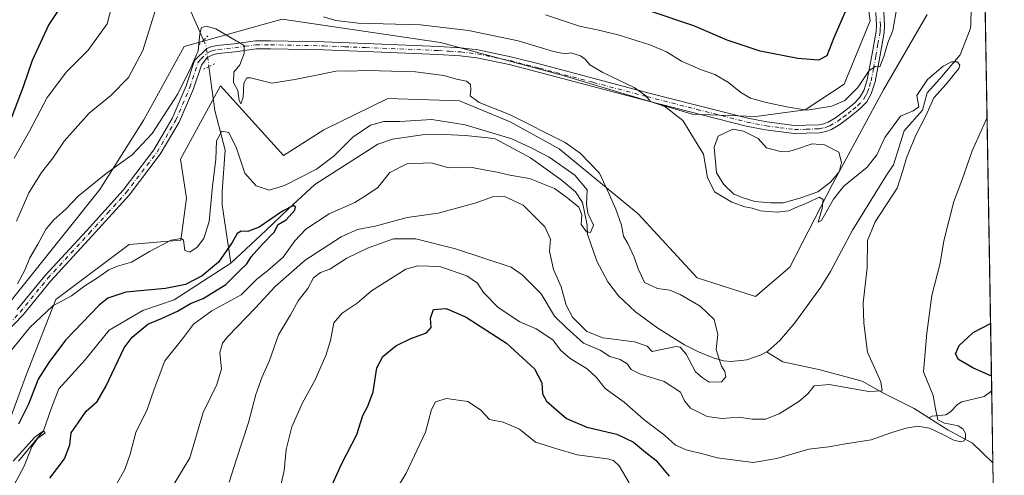
# Model space of a CAD drawing. Units: metres. Extents: x 614385 to 617839, y 4722437 to 4724807.
# Drawn here: x 617523 to 617839, y 4722705 to 4722851 of the extents above; entities that cross this region are included whole.
import ezdxf

# ---------------------------------------------------------------- set-up
doc = ezdxf.new("R2010")
doc.units = ezdxf.units.M
doc.header["$MEASUREMENT"] = 0
doc.linetypes.add('DGN Style 4', pattern=[2.6384748266838614, 1.318413404963828, -0.6592067024819142, 0.001648016756204785, -0.6592067024819142])
doc.linetypes.add('DGN Style 5', pattern=[1.1536117293433497, 0.4944050268614355, -0.6592067024819142])
for name, color, linetype, lineweight in [('Arbolado forestal CxS', 92, 'Continuous', 0), ('Comarca CxS', 21, 'Continuous', 0), ('Comunidad Autónoma CxS', 142, 'Continuous', 0), ('Corriente natural lineal', 142, 'Continuous', 13), ('Corriente natural lineal oculto', 9, 'DGN Style 4', 13), ('Curva de nivel maestra', 30, 'Continuous', 30), ('Curva de nivel normal', 30, 'Continuous', 0), ('Laguna Cxs', 142, 'Continuous', 13), ('Municipio CxS', 4, 'Continuous', 0), ('Pastizal CxS', 92, 'Continuous', 0), ('Pista no pavimentada Cxs', 111, 'Continuous', 0), ('Pista no pavimentada eje', 91, 'DGN Style 4', 0), ('Provincia CxS', 1, 'Continuous', 0), ('Puente lineal', 2, 'DGN Style 5', 0)]:
    doc.layers.add(name, color=color, linetype=linetype, lineweight=lineweight)

msp = doc.modelspace()

# ---------------------------------------------------------------- linework, layer by layer
at = {"layer": 'Arbolado forestal CxS', "color": 92, "linetype": 'Continuous', "lineweight": 0, "extrusion": (1.409778957201079e-05, -0.0008294076256442739, 0.9999996559420623), "elevation": -3184.348437842295, "flags": 128}
msp.add_lwpolyline([(617831.0184288735, 4722967.183082132), (617835.0401316409, 4722730.576500749)], dxfattribs=at)
at = {"layer": 'Arbolado forestal CxS', "color": 92, "linetype": 'Continuous', "lineweight": 0, "extrusion": (0.001404318958202548, -0.08262872063194286, 0.9965794109929184), "elevation": -388644.0972049484, "flags": 128}
msp.add_lwpolyline([(697999.579545085, 4695494.300685197), (697999.5795450849, 4695471.194623922)], dxfattribs=at)
at = {"layer": 'Arbolado forestal CxS', "color": 92, "linetype": 'Continuous', "lineweight": 0, "extrusion": (-0.004992162299666419, 0.2937028595370854, 0.9558837317452961), "elevation": 1384678.922186279, "flags": 128}
msp.add_lwpolyline([(-698008.020455194, -4503459.389482006), (-698008.020455194, -4503381.304483492)], dxfattribs=at)
at = {"layer": 'Arbolado forestal CxS', "color": 92, "linetype": 'Continuous', "lineweight": 0}
for points in [[(617817.5937999999, 4723758.626300001, 870.5678000000044), (617829.7775999998, 4723041.811799999, 739.600099999996), (617828.4596999995, 4723042.361500001, 739.9262000000017), (617807.4068999998, 4723031.082699999, 742.1880999999995), (617794.9455000004, 4723013.913899999, 742.0109999999986), (617798.2763, 4722996.1501, 734.982600000003), (617798.2763, 4722986.7281, 731.9379000000046), (617780.6168999998, 4722957.285499999, 730.7004000000015), (617782.9716999996, 4722932.5537, 727.5641000000034), (617788.8570999998, 4722901.9331, 725.6288000000059), (617796.1083000004, 4722850.449300001, 722.3365000000049), (617787.6791000003, 4722830.092499999, 722.413400000005), (617775.2220999999, 4722821.785700001, 720.3891000000004), (617759.4140999997, 4722819.673699999, 718.496499999994), (617738.9921000004, 4722820.490900001, 715.9541000000027), (617697.5774999997, 4722832.8851, 713.1252999999998), (617658.1688999999, 4722843.482100001, 713.567599999995), (617653.0904999999, 4722844.228900001, 713.5767999999953), (617607.4641000004, 4722850.938300001, 713.6809999999969), (617575.9691000005, 4722842.206700001, 712.1894999999931), (617563.0198999997, 4722818.651900001, 711.7195000000065), (617548.8926999997, 4722796.2751, 709.9300999999978), (617509.8031000001, 4722747.340700001, 708.8932999999961)], [(617829.7775999998, 4723041.811799999, 739.600099999996), (617828.4596999995, 4723042.361500001, 739.9262000000017), (617807.4068999998, 4723031.082699999, 742.1880999999995), (617794.9455000004, 4723013.913899999, 742.0109999999986), (617798.2763, 4722996.1501, 734.982600000003), (617798.2763, 4722986.7281, 731.9379000000046), (617780.6168999998, 4722957.285499999, 730.7004000000015), (617782.9716999996, 4722932.5537, 727.5641000000034), (617788.8570999998, 4722901.9331, 725.6288000000059), (617796.1083000004, 4722850.449300001, 722.3365000000049), (617787.6791000003, 4722830.092499999, 722.413400000005), (617775.2220999999, 4722821.785700001, 720.3891000000004), (617759.4140999997, 4722819.673699999, 718.496499999994), (617738.9921000004, 4722820.490900001, 715.9541000000027), (617697.5774999997, 4722832.8851, 713.1252999999998), (617658.1688999999, 4722843.482100001, 713.567599999995), (617653.0904999999, 4722844.228900001, 713.5767999999953), (617607.4641000004, 4722850.938300001, 713.6809999999969), (617575.9691000005, 4722842.206700001, 712.1894999999931), (617563.0198999997, 4722818.651900001, 711.7195000000065), (617548.8926999997, 4722796.2751, 709.9300999999978), (617509.8031000001, 4722747.340700001, 708.8932999999961)], [(617830.8405999999, 4722979.271700001, 727.7825000000012), (617839.0899999999, 4722493.930000001, 792.3132999999943)], [(617520.6057000002, 4722723.7937, 700.6141999999965), (617525.0469000004, 4722736.091700001, 701.6869000000006), (617534.7660999997, 4722760.944300001, 705.9401999999974), (617558.3103, 4722778.610300001, 705.8638999999966), (617574.9332999998, 4722780.0121, 705.2258000000003), (617576.7663000004, 4722793.439900001, 706.4763999999996), (617574.8246999999, 4722806.0329, 708.3271999999997), (617587.5839000001, 4722829.5657, 708.9397000000026), (617607.8794999998, 4722807.158700001, 708.5970999999992), (617620.8104999998, 4722815.465700001, 708.9057999999933), (617641.2956999998, 4722825.443299999, 709.4734000000027), (617664.2575000003, 4722824.7623, 709.4907999999997), (617680.5362999998, 4722818.0123, 709.2746999999946), (617696.2823000001, 4722809.3281, 708.7801999999938), (617721.5899, 4722788.4583, 711.3429999999935), (617740.5135000005, 4722767.882300001, 712.4140999999945), (617759.2991000004, 4722761.9003, 713.0102999999945), (617770.2593, 4722771.371099999, 713.7255000000005), (617784.1206999999, 4722798.1369, 716.0440999999992), (617800.3541000001, 4722828.202500001, 718.903999999995), (617814.3504999997, 4722852.4363, 718.4266000000061)], [(617814.3504999997, 4722852.4363, 718.4266000000061), (617800.3541000001, 4722828.202500001, 718.903999999995), (617784.1206999999, 4722798.1369, 716.0440999999992), (617770.2593, 4722771.371099999, 713.7255000000005), (617759.2991000004, 4722761.9003, 713.0102999999945), (617740.5135000005, 4722767.882300001, 712.4140999999945), (617721.5899, 4722788.4583, 711.3429999999935), (617696.2823000001, 4722809.3281, 708.7801999999938), (617680.5362999998, 4722818.0123, 709.2746999999946), (617664.2575000003, 4722824.7623, 709.4907999999997), (617641.2956999998, 4722825.443299999, 709.4734000000027), (617620.8104999998, 4722815.465700001, 708.9057999999933), (617607.8794999998, 4722807.158700001, 708.5970999999992), (617587.5839000001, 4722829.5657, 708.9397000000026), (617574.8246999999, 4722806.0329, 708.3271999999997), (617576.7663000004, 4722793.439900001, 706.4763999999996), (617574.9332999998, 4722780.0121, 705.2258000000003), (617558.3103, 4722778.610300001, 705.8638999999966), (617534.7660999997, 4722760.944300001, 705.9401999999974), (617525.0469000004, 4722736.091700001, 701.6869000000006), (617520.6057000002, 4722723.7937, 700.6141999999965)]]:
    msp.add_polyline3d(points, dxfattribs=at)
at = {"layer": 'Comarca CxS', "color": 21, "linetype": 'Continuous', "lineweight": 0, "flags": 128}
msp.add_lwpolyline([(614950.7337753967, 4722445.484882726), (614423.3900008631, 4722436.639982751), (614385.1900008639, 4724749.969982726), (617727.6331905529, 4724806.049667588), (617799.7700008893, 4724807.259982726), (617839.0900008884, 4722493.929982751)], close=True, dxfattribs=at)
at = {"layer": 'Comunidad Autónoma CxS', "color": 142, "linetype": 'Continuous', "lineweight": 0, "flags": 128}
msp.add_lwpolyline([(614950.7337753967, 4722445.484882726), (614423.3900008631, 4722436.639982751), (614385.1900008639, 4724749.969982726), (617727.6331905529, 4724806.049667588), (617799.7700008893, 4724807.259982726), (617839.0900008884, 4722493.929982751)], close=True, dxfattribs=at)
at = {"layer": 'Corriente natural lineal', "color": 142, "linetype": 'Continuous', "lineweight": 13}
for points in [[(617569.9341000002, 4723053.269500001, 741.4741000000067), (617571.6732999999, 4723049.568499999, 740.3732000000019), (617571.9609000003, 4723047.8224, 739.9343999999984), (617571.306, 4723046.0145, 739.9057999999933), (617569.7390999999, 4723043.7213, 739.7660999999936), (617568.2434, 4723039.3051, 738.7090000000027), (617565.8136, 4723034.285499999, 738.4749000000012), (617565.6884000005, 4723027.9439, 738.468599999993), (617566.273, 4723024.510700001, 737.8304000000062), (617561.1075999998, 4723018.1292, 737.4174000000058), (617559.5500999996, 4723004.5701, 734.2611999999937), (617559.1201, 4722992.2501, 732.2189999999973), (617560.0500999996, 4722975.130100001, 729.6003999999957), (617561.0701000001, 4722962.350099999, 727.5246000000043), (617563.5900999998, 4722950.370100001, 725.6843999999984), (617565.3300999999, 4722932.5001, 722.4269999999962), (617568.4700999996, 4722905.120100001, 718.8649000000005), (617569.5401, 4722897.870100001, 718.0004999999946), (617575.8400999998, 4722858.6501, 713.0826999999991), (617582.2222999996, 4722844.2226, 710.2937999999995)], [(617828.4101, 4722854.780099999, 716.4863999999943), (617828.3000999996, 4722848.920100001, 716.3294000000024), (617828.1080999998, 4722847.708900001, 716.2912000000069), (617824.9703000003, 4722839.458900001, 715.5791000000027), (617818.3557000002, 4722831.786, 715.1667000000016), (617814.3869000003, 4722827.288000001, 714.9861999999994), (617812.7993999999, 4722821.731799999, 715.074099999998), (617806.9786, 4722815.1172, 714.4036999999954), (617803.5122999996, 4722804.198000001, 714.0981999999932), (617801.2901, 4722800.850099999, 714.1407000000036), (617790.3400999998, 4722783.190099999, 712.715400000001), (617783.2901, 4722769.970100001, 712.6293000000006), (617780.2701000003, 4722764.9101, 712.3102999999975), (617771.8601000002, 4722753.420100001, 711.116399999999), (617767.0301000001, 4722747.7401, 711.1772999999957), (617763.2500999998, 4722744.4001, 711.4925999999978), (617762.7901, 4722744.1501, 711.5351999999984)], [(617583.9041999998, 4722835.717800001, 709.693299999999), (617585.7901, 4722821.590100001, 707.321100000001), (617589.0905999999, 4722808.850600001, 705.4590000000027), (617588.1801000005, 4722795.590100001, 703.915399999998), (617588.2200999996, 4722791.360099999, 703.4263999999966), (617590.9426999995, 4722772.602600001, 699.4156999999977)], [(617762.7901, 4722744.1501, 711.5351999999984), (617761.0601000005, 4722743.210100001, 711.4777000000031), (617756.4401000004, 4722741.590100001, 711.117499999993), (617751.4401000004, 4722741.020099999, 710.3730999999971), (617748.9801000003, 4722741.290100001, 710.0344999999944), (617745.6401000004, 4722742.270099999, 709.516499999998), (617741.0100999996, 4722744.110099999, 709.2627000000067), (617736.5100999996, 4722746.4101, 709.442599999995), (617727.9600999998, 4722751.770099999, 709.0288), (617720.8000999996, 4722757.0001, 708.610400000005), (617715.3601000002, 4722762.110099999, 709.1802000000025), (617711.8601000002, 4722766.610099999, 708.6039000000019), (617708.3601000002, 4722773.2601, 707.5660999999964), (617705.4101, 4722781.950099999, 705.1793000000035), (617705.2401000002, 4722784.4101, 705.2192000000068), (617705.2861000003, 4722784.832400001, 705.2529999999971), (617703.7909000004, 4722792.098400001, 705.116599999994), (617701.5418999996, 4722795.538000001, 705.2293999999966), (617696.9117000002, 4722799.374399999, 706.4499999999972), (617687.1221000003, 4722806.3859, 704.9407000000066), (617675.7489, 4722812.492699999, 705.2265000000043), (617673.5401, 4722812.9001, 705.1830999999949), (617666.0800999999, 4722813.630100001, 704.7880000000005), (617659.5500999996, 4722813.9101, 704.574299999993), (617652.4401000004, 4722813.770099999, 703.7611999999937), (617642.8300999999, 4722812.370100001, 702.5730999999942), (617638.0601000005, 4722810.850099999, 702.2369000000036), (617617.8833, 4722797.8376, 703.5987000000023), (617609.4636000004, 4722790.065099999, 701.8975000000065), (617602.3197999997, 4722783.186000001, 700.4333999999944), (617590.9426999995, 4722772.602600001, 699.4156999999977)], [(617590.9426999995, 4722772.602600001, 699.4156999999977), (617572.8219, 4722760.877499999, 700.238599999997), (617562.7676999997, 4722757.437899999, 699.7988000000041), (617551.9198000003, 4722751.087900001, 698.2740000000049), (617544.2467999998, 4722741.562899999, 697.5939999999973), (617535.7801000001, 4722732.302400001, 697.4830999999976), (617533.3989000004, 4722726.217, 697.0145000000048), (617530.7999999998, 4722718.76, 697.2887000000047), (617522.8154999996, 4722709.019099999, 696.6226000000024)], [(617814.8899999997, 4722722.948799999, 719.047000000006), (617810.1535999998, 4722725.952400001, 717.6160999999993), (617800.0993999997, 4722730.979499999, 716.1310999999987), (617793.4847999997, 4722734.683700001, 714.5485000000045), (617779.9910000004, 4722738.387900001, 712.6644999999991), (617768.0104, 4722740.913699999, 710.9000999999989), (617762.7901, 4722744.1501, 711.5351999999984)], [(617835.0504000002, 4722731.5933, 724.0112999999984), (617832.6337000001, 4722729.831800001, 723.5412999999971), (617825.4482000005, 4722728.109300001, 722.1091000000015), (617824.0801999997, 4722727.232100001, 721.6744999999937), (617821.8435000004, 4722724.858999999, 720.5908000000054), (617820.3118000003, 4722723.952099999, 720.0792999999976), (617815.9905000003, 4722723.461100001, 719.195200000002), (617814.8899999997, 4722722.948799999, 719.047000000006)], [(617835.4417000003, 4722708.569499999, 722.101800000004), (617828.9391000001, 4722714.8399, 720.8655), (617821.0015000004, 4722719.073200001, 719.9418000000006), (617814.8899999997, 4722722.948799999, 719.047000000006)]]:
    msp.add_polyline3d(points, dxfattribs=at)
at = {"layer": 'Corriente natural lineal oculto', "color": 9, "linetype": 'DGN Style 4', "lineweight": 13, "extrusion": (0.4105403009015112, 0.01681632284575647, 0.9116873765834669), "elevation": 333610.8304630487, "flags": 128}
msp.add_lwpolyline([(4693611.250528692, -738500.5751336496), (4693609.450069786, -738501.3536978152), (4693602.684019245, -738502.0366146793)], dxfattribs=at)
at = {"layer": 'Curva de nivel maestra', "color": 30, "linetype": 'Continuous', "lineweight": 30, "flags": 128}
for points, elevation in [([(617537.9400000004, 4722857.360099999), (617532.5800000001, 4722849.2601), (617527.2000000002, 4722837.6601), (617524.3600000005, 4722829.220100001), (617520.6100000005, 4722819.370100001)], 725), ([(617788.0800000001, 4722853.2601), (617784.3799999999, 4722845.0001), (617782.1900000004, 4722839.220100001), (617779.5099999999, 4722837.8101), (617772.8200000003, 4722838.300100001), (617760.8200000003, 4722840.700099999), (617750.1500000004, 4722844.2401), (617739.4800000006, 4722848.7501), (617725.8200000003, 4722853.420100001)], 725), ([(617532.8799999999, 4722703.550100001), (617537.6100000005, 4722709.7501), (617539.2800000003, 4722714.3301), (617539.7800000003, 4722718.140100001), (617542, 4722721.4001), (617544.54, 4722725.140100001), (617548.0599999996, 4722728.220100001), (617550.8799999999, 4722732.970100001), (617556.6799999997, 4722745.390100001), (617559.3399999999, 4722748.860099999), (617564.29, 4722753.0801), (617568.7000000002, 4722754.8201), (617573.8200000003, 4722757.190099999), (617577.9699999997, 4722759.670100001), (617582.1100000005, 4722761.2301), (617589.3099999996, 4722765.800100001), (617593.8300000001, 4722770.2501), (617596.04, 4722772.4101), (617597.5199999996, 4722774.6601), (617601.0999999996, 4722778.6601), (617604.8399999999, 4722782.540100001), (617606.1500000004, 4722785.0101), (617608.7300000006, 4722786.540100001), (617611.4299999997, 4722789.6801), (617611.7300000006, 4722790.590100001), (617611.0099999999, 4722791.090100001), (617607.5, 4722789.280099999), (617600.0700000003, 4722784.1501), (617596.4500000002, 4722782.7501), (617594.3200000003, 4722782.860099999), (617592.9600000001, 4722782.090100001), (617591.4000000004, 4722779.2401), (617586.9600000001, 4722772.970100001), (617581.7599999999, 4722768.520099999), (617576.4400000004, 4722765.780099999), (617570.0199999996, 4722764.4901), (617557.2800000003, 4722763.300100001), (617551.5199999996, 4722761.350099999), (617548.6799999997, 4722759.120100001), (617537.8799999999, 4722747.9101), (617532.5700000003, 4722740.690099999), (617529.1900000004, 4722735.3301), (617526.0599999996, 4722727.3301), (617522.8399999999, 4722720.9801)], 700), ([(617622.4299999997, 4722699.0601), (617626.54, 4722708.2601), (617631.3499999996, 4722717.6601), (617633.2999999998, 4722723.6601), (617634.9100000003, 4722726.6601), (617636.5700000003, 4722731.3301), (617637.8399999999, 4722739.0001), (617639.7199999997, 4722742.6601), (617643.9299999997, 4722746.030099999), (617648.6600000003, 4722748.450099999), (617653.7000000002, 4722750.2401), (617655.1900000004, 4722751.960100001), (617655, 4722755.0001), (617656.0199999996, 4722757.780099999), (617660.0599999996, 4722758.050100001), (617666.4299999997, 4722755.280099999), (617679.3700000001, 4722746.880100001), (617688.3600000005, 4722738.7401), (617690.7000000002, 4722734.2501), (617690.9199999999, 4722730.640100001), (617692.1799999997, 4722728.280099999), (617694.7100000001, 4722726.220100001), (617698.6600000003, 4722722.7601), (617705.1799999997, 4722719.9801), (617714.8200000003, 4722717.770099999), (617720.1500000004, 4722715.120100001), (617723.9699999997, 4722711.970100001), (617727.3200000003, 4722709.420100001), (617731.5199999996, 4722704.280099999)], 725), ([(617834.9705999997, 4722736.288000001), (617828.9600000001, 4722739.020099999), (617824.3700000001, 4722741.690099999), (617823.4699999997, 4722743.5601), (617824.6600000003, 4722746.1501), (617829.1500000004, 4722750.340100001), (617834.6829000004, 4722753.212900001)], 725)]:
    msp.add_lwpolyline(points, dxfattribs=dict(at, elevation=elevation))
at = {"layer": 'Curva de nivel normal', "color": 30, "linetype": 'Continuous', "lineweight": 0, "flags": 128}
for points, elevation in [([(617567.7699999996, 4722857.0001), (617562.6799999997, 4722840.9001), (617558.0700000003, 4722832.1801), (617552.4199999999, 4722826.4301), (617545.5499999998, 4722820.7601), (617537.5, 4722811.7501), (617533.8799999999, 4722806.300100001), (617530.1699999999, 4722801.700099999), (617526.1500000004, 4722795.1601), (617522.1500000004, 4722786.0601)], 715), ([(617552.7400000002, 4722855.210100001), (617551.2999999998, 4722849.470100001), (617545.1399999997, 4722841.0001), (617538.1900000004, 4722834.020099999), (617532.0599999996, 4722825.7501), (617526.4500000002, 4722815.2401), (617521.4500000002, 4722806.3301)], 720), ([(617804.6900000004, 4722855.270099999), (617803.3399999999, 4722847.2601), (617801.7199999997, 4722843.370100001), (617800.4500000002, 4722838.920100001), (617799.1799999997, 4722835.6801), (617797.7400000002, 4722835.780099999), (617795.75, 4722834.420100001), (617792.0700000003, 4722828.9801), (617787.9699999997, 4722824.840100001), (617783.7699999996, 4722823.030099999), (617775.8399999999, 4722821.6801), (617769.8899999997, 4722822.7301), (617762.6399999997, 4722824.1601), (617757.7100000001, 4722825.5601), (617754.5300000003, 4722827.380100001), (617750.5800000001, 4722830.610099999), (617746.2300000006, 4722833.170100001), (617741.6600000003, 4722834.7601), (617735.5700000003, 4722837.4301), (617730.6799999997, 4722840.4001), (617725.3899999997, 4722842.720100001), (617715.2599999999, 4722845.880100001), (617708.4800000006, 4722847.5601), (617702.8200000003, 4722848.710100001), (617691.8600000005, 4722852.3301)], 720), ([(617590.4699999997, 4722702.3301), (617592.7400000002, 4722709.6601), (617596.5999999996, 4722721.450099999), (617598.9299999997, 4722730.4801), (617600.9900000002, 4722736.120100001), (617603.3600000005, 4722741.3301), (617606.2400000002, 4722749.6601), (617610.04, 4722756.020099999), (617612.5499999998, 4722760.470100001), (617615.6699999999, 4722764.4801), (617617.4699999997, 4722767.940099999), (617619.6699999999, 4722769.590100001), (617622.7300000006, 4722770.640100001), (617628.1500000004, 4722774.190099999), (617634.8200000003, 4722777.420100001), (617643.1500000004, 4722780.4101), (617650.2599999999, 4722780.440099999), (617662.9900000002, 4722777.2401), (617680.8399999999, 4722771.280099999), (617684.4400000004, 4722768.840100001), (617690.5599999996, 4722762.7401), (617694.7400000002, 4722755.5801), (617698.6799999997, 4722751.860099999), (617704.04, 4722746.970100001), (617709.4600000001, 4722744.6501), (617712.54, 4722742.6801), (617715.8399999999, 4722741.720100001), (617718.0499999998, 4722740.3201), (617719.3399999999, 4722738.5001), (617722.3600000005, 4722737.030099999), (617729.9800000006, 4722734.600099999), (617735.2599999999, 4722731.170100001), (617736.4800000006, 4722728.440099999), (617738.4699999997, 4722726.0801), (617743.7199999997, 4722723.360099999), (617748.4800000006, 4722722.7501), (617753.8099999996, 4722723.170100001), (617758.2199999997, 4722722.5101), (617762.4800000006, 4722722.540100001), (617766.9000000004, 4722724.300100001), (617773.1399999997, 4722728.220100001), (617776.0899999999, 4722730.640100001), (617778.1399999997, 4722733.2601), (617782.8499999996, 4722733.6501), (617795.6200000001, 4722731.370100001), (617799.9299999997, 4722731.6601), (617799.4400000004, 4722734.520099999), (617795.1500000004, 4722744.0701), (617794.0199999996, 4722753.3301), (617793.8399999999, 4722759.9101), (617795.1100000005, 4722771.100099999), (617795.1500000004, 4722779.940099999), (617797.6299999999, 4722785.880100001), (617804.7100000001, 4722796.6501), (617806.5599999996, 4722802.360099999), (617807.6600000003, 4722806.4301), (617810.6600000003, 4722813.7401), (617813.8899999997, 4722819.920100001), (617816.4500000002, 4722825.7301), (617820.4000000004, 4722830.0601), (617824.5099999999, 4722835.100099999), (617824.8200000003, 4722836.200099999), (617824.0700000003, 4722837.2601), (617822.1500000004, 4722837.2301), (617819.4800000006, 4722835.800100001), (617814.4400000004, 4722831.540100001), (617811.0599999996, 4722826.4001), (617811.7199999997, 4722822.800100001), (617809.8799999999, 4722821.5001), (617805.79, 4722819.7601), (617800.7199999997, 4722812.9101), (617798.2000000002, 4722807.380100001), (617795.0800000001, 4722803.4301), (617787.6100000005, 4722797.3301), (617784.29, 4722793.1601), (617780.4900000002, 4722786.3301), (617779.4100000003, 4722785.780099999), (617780.7000000002, 4722790.170100001), (617781.0300000003, 4722793.030099999), (617779.7400000002, 4722793.840100001), (617776.1699999999, 4722792.0701), (617772.4800000006, 4722790.540100001), (617769.8899999997, 4722789.360099999), (617766.0999999996, 4722788.940099999), (617760.9100000003, 4722789.460100001), (617758.2400000002, 4722790.280099999), (617755.8399999999, 4722790.6801), (617751.6600000003, 4722792.1501), (617746.0800000001, 4722795.5001), (617743.9100000003, 4722800.090100001), (617742.5899999999, 4722807.5601), (617735.9900000002, 4722818.460100001), (617730.1299999999, 4722822.860099999), (617725.5999999996, 4722824.460100001), (617724.1200000001, 4722826.3301), (617720.3899999997, 4722829.040100001), (617710.3399999999, 4722833.8201), (617706.1399999997, 4722836.2301), (617704.6399999997, 4722838.120100001), (617703.0800000001, 4722839.170100001), (617700.0300000003, 4722840.090100001), (617698.1600000003, 4722839.770099999), (617694.4800000006, 4722840.550100001), (617683.1500000004, 4722844.0001), (617667.1500000004, 4722847.350099999), (617651.8200000003, 4722849.0801), (617631.8200000003, 4722849.6601), (617624.5999999996, 4722850.4801), (617620.7199999997, 4722851.7301)], 715), ([(617572.1500000004, 4722700.7601), (617577.7599999999, 4722710.110099999), (617582.0599999996, 4722724.6601), (617586.4199999999, 4722733.6601), (617587.9400000004, 4722738.6601), (617587.3799999999, 4722743.880100001), (617588.29, 4722746.9301), (617589.9400000004, 4722749.040100001), (617598.8200000003, 4722758.2401), (617605.1500000004, 4722765.1601), (617614.8200000003, 4722773.540100001), (617626.3499999996, 4722781.0801), (617631.6200000001, 4722783.380100001), (617637.2800000003, 4722784.450099999), (617647.5599999996, 4722787.300100001), (617657.5099999999, 4722788.6501), (617669.6399999997, 4722791.9801), (617674.9400000004, 4722793.9001), (617678.7599999999, 4722794.0101), (617684.6900000004, 4722791.190099999), (617691.7000000002, 4722784.290100001), (617693.4600000001, 4722780.270099999), (617693.2199999997, 4722776.4801), (617694.4199999999, 4722770.620100001), (617696.9000000004, 4722765.020099999), (617698.5300000003, 4722759.110099999), (617700.5599999996, 4722755.3301), (617705.1299999999, 4722750.6501), (617710.25, 4722748.600099999), (617720.4100000003, 4722747.360099999), (617724.5, 4722745.9901), (617726.1500000004, 4722744.270099999), (617733.7999999998, 4722745.8301), (617735.0700000003, 4722745.620100001), (617736.9800000006, 4722743.4101), (617739.9900000002, 4722737.720100001), (617742.1100000005, 4722735.9101), (617744.4000000004, 4722734.4101), (617748.3399999999, 4722734.5701), (617749.7599999999, 4722736.120100001), (617749.4699999997, 4722737.8101), (617748.3200000003, 4722739.540100001), (617747.4600000001, 4722742.140100001), (617746.5999999996, 4722744.870100001), (617747.2100000001, 4722749.7301), (617745.9600000001, 4722754.540100001), (617741.54, 4722758.800100001), (617735.1500000004, 4722762.5801), (617731.79, 4722763.9001), (617727.8399999999, 4722764.520099999), (617723.6799999997, 4722766.4001), (617722.5700000003, 4722768.710100001), (617721.6600000003, 4722770.7601), (617720.3099999996, 4722774.520099999), (617718.3200000003, 4722778.880100001), (617716.9699999997, 4722781.280099999), (617716.2400000002, 4722784.770099999), (617714.4100000003, 4722789.9901), (617712.2800000003, 4722794.7401), (617709.2000000002, 4722801.550100001), (617703.0599999996, 4722807.880100001), (617698.25, 4722811.3101), (617680.3899999997, 4722820.340100001), (617670.6299999999, 4722824.210100001), (617667.7800000003, 4722826.3301), (617667.9600000001, 4722828.300100001), (617667.8200000003, 4722830.0001), (617666.5300000003, 4722831.040100001), (617663.3600000005, 4722831.630100001), (617659.3300000001, 4722832.860099999), (617650.1500000004, 4722834.040100001), (617634.8200000003, 4722834.450099999), (617628.4800000006, 4722834.220100001), (617625.1500000004, 4722834.3201), (617618.4000000004, 4722832.960100001), (617611.5, 4722831.590100001), (617604.0700000003, 4722830.380100001), (617597.2599999999, 4722832.140100001), (617596.0499999998, 4722832.100099999), (617595.1100000005, 4722830.420100001), (617594.9400000004, 4722825.940099999), (617594.2100000001, 4722823.770099999), (617593.5899999999, 4722824.8201), (617593.1500000004, 4722828.0001), (617591.79, 4722830.6601), (617591.8899999997, 4722833.9001), (617593.8799999999, 4722836.270099999), (617595.25, 4722839.9001), (617595.2800000003, 4722842.440099999), (617590.8899999997, 4722845.090100001), (617586.1100000005, 4722847.870100001), (617583.0199999996, 4722848.720100001), (617581.5199999996, 4722848.2301), (617581.0199999996, 4722846.200099999), (617580.4600000001, 4722840.800100001), (617578.2000000002, 4722835.6601), (617573.9699999997, 4722827.0001), (617565.7300000006, 4722814.2301), (617559.25, 4722807.390100001), (617550.9600000001, 4722801.440099999), (617545.3700000001, 4722796.850099999), (617541.9600000001, 4722794.100099999), (617538.0700000003, 4722790.0001), (617534.1399999997, 4722786.5701), (617531.75, 4722783.6601), (617529.0599999996, 4722778.6601), (617526.4800000006, 4722774.3301), (617524.9100000003, 4722770.3301), (617522.4800000006, 4722766.030099999)], 710), ([(617606.2999999998, 4722698.3301), (617608.0499999998, 4722706.050100001), (617608.7300000006, 4722712.8301), (617610.5, 4722720.090100001), (617613.9199999999, 4722727.7501), (617617.8899999997, 4722734.920100001), (617621.4500000002, 4722743.0001), (617622.9299999997, 4722747.840100001), (617624.0099999999, 4722753.460100001), (617626.6299999999, 4722756.590100001), (617631.4500000002, 4722759.7301), (617636.0599999996, 4722763.700099999), (617647.0899999999, 4722770.670100001), (617650.9299999997, 4722771.780099999), (617657.9600000001, 4722771.5601), (617666.6799999997, 4722768.5101), (617670.0800000001, 4722766.1801), (617672.04, 4722763.210100001), (617676.6699999999, 4722758.350099999), (617683.7000000002, 4722753.7401), (617688.9199999999, 4722751.5601), (617694.2800000003, 4722748.040100001), (617696.6900000004, 4722744.700099999), (617699.8300000001, 4722742.0001), (617705.3200000003, 4722738.690099999), (617708.1399999997, 4722736.020099999), (617711.0099999999, 4722732.4301), (617717.1200000001, 4722728.020099999), (617723.4800000006, 4722722.460100001), (617730.0899999999, 4722717.4301), (617733.6299999999, 4722714.210100001), (617737.0700000003, 4722712.640100001), (617743.1500000004, 4722711.2401), (617747, 4722710.140100001), (617758.5099999999, 4722708.590100001), (617766.0700000003, 4722709.9001), (617776.3799999999, 4722712.890100001), (617782.7699999996, 4722713.6601), (617787.54, 4722714.5601), (617796.3700000001, 4722715.860099999), (617802.9699999997, 4722718.290100001), (617807.5899999999, 4722719.690099999), (617811.2000000002, 4722720.340100001), (617815.1100000005, 4722719.640100001), (617819.3600000005, 4722717.5601), (617822.8600000005, 4722715.840100001), (617825.1200000001, 4722715.270099999), (617826.1900000004, 4722715.5701), (617826.6900000004, 4722716.4901), (617826.6100000005, 4722717.890100001), (617825.7599999999, 4722719.4001), (617824.2800000003, 4722720.370100001), (617822.2699999996, 4722720.8301), (617819.8499999996, 4722721.210100001), (617817.75, 4722722.280099999), (617817.0599999996, 4722725.890100001), (617816.2400000002, 4722730.130100001), (617813.2100000001, 4722737.770099999), (617814.2000000002, 4722750.1801), (617815.8700000001, 4722762.190099999), (617818.54, 4722772.600099999), (617819.7000000002, 4722779.8201), (617822.9500000002, 4722792.440099999), (617825.4600000001, 4722799.110099999), (617828.75, 4722808.720100001), (617833.5575000001, 4722819.4233)], 720), ([(617554.25, 4722701.6601), (617556.9500000002, 4722706.420100001), (617558.6200000001, 4722711.3201), (617560.4900000002, 4722718.2601), (617564.1200000001, 4722725.630100001), (617566.3399999999, 4722732.200099999), (617569.79, 4722741.300100001), (617575.4100000003, 4722748.3301), (617578.9600000001, 4722752.9801), (617584.8600000005, 4722757.340100001), (617594.2800000003, 4722762.4801), (617599.2999999998, 4722767.530099999), (617602.7100000001, 4722770.140100001), (617607.7300000006, 4722774.530099999), (617611.4600000001, 4722779.7601), (617615.0599999996, 4722783.4901), (617622.4800000006, 4722788.460100001), (617630.7800000003, 4722792.110099999), (617634.4800000006, 4722794.390100001), (617638.0999999996, 4722796.920100001), (617642.0099999999, 4722801.710100001), (617647.4000000004, 4722804.470100001), (617655.25, 4722804.780099999), (617660.9199999999, 4722803.220100001), (617667.79, 4722803.450099999), (617673.2599999999, 4722802.370100001), (617676.4299999997, 4722801.870100001), (617680.4900000002, 4722800.840100001), (617686.8200000003, 4722799.7401), (617694.75, 4722796.610099999), (617698.6799999997, 4722793.7601), (617702.6200000001, 4722790.600099999), (617703.5099999999, 4722788.090100001), (617703.3099999996, 4722785.030099999), (617705.0499999998, 4722782.710100001), (617706.3499999996, 4722782.5001), (617707.29, 4722784.7601), (617705.4699999997, 4722788.6501), (617705.0499999998, 4722791.5701), (617705.2599999999, 4722796.110099999), (617701.2599999999, 4722800.850099999), (617693.0300000003, 4722806.590100001), (617687.4900000002, 4722809.520099999), (617681.1200000001, 4722812.540100001), (617666.0999999996, 4722817.040100001), (617655.4000000004, 4722818.7601), (617645.1200000001, 4722818.120100001), (617640.0199999996, 4722818.040100001), (617635.8099999996, 4722816.890100001), (617630.0700000003, 4722813.020099999), (617624.1500000004, 4722807.050100001), (617618.4400000004, 4722802.7401), (617608.1799999997, 4722797.530099999), (617603.2000000002, 4722796.050100001), (617599.0899999999, 4722797.4301), (617595.4400000004, 4722801.470100001), (617592.7699999996, 4722809.5001), (617590.2599999999, 4722814.540100001), (617588.0899999999, 4722815.0001), (617586.3099999996, 4722811.870100001), (617586.1399999997, 4722806.0001), (617585.0700000003, 4722797.3301), (617583.9699999997, 4722786.0001), (617582.2599999999, 4722780.530099999), (617580.1100000005, 4722777.7301), (617577.79, 4722776.170100001), (617576.1600000003, 4722776.6801), (617575.7800000003, 4722779.960100001), (617574.9800000006, 4722780.4901), (617571.8399999999, 4722779.9801), (617564.8799999999, 4722776.390100001), (617559.1299999999, 4722772.9001), (617554.6299999999, 4722771.690099999), (617551.8200000003, 4722770.5101), (617548.1500000004, 4722767.920100001), (617544.1500000004, 4722765.360099999), (617539.8200000003, 4722762.110099999), (617533.8200000003, 4722758.970100001), (617526.4299999997, 4722752.0001), (617520.0499999998, 4722744.0701)], 705), ([(617644.1500000004, 4722700.050100001), (617647.2000000002, 4722705.2301), (617653.4100000003, 4722718.4001), (617655.2999999998, 4722725.630100001), (617656.6600000003, 4722728.0701), (617660.1500000004, 4722729.130100001), (617663.8799999999, 4722728.6801), (617666.9600000001, 4722728.1601), (617671.0599999996, 4722725.5701), (617673.9600000001, 4722722.4101), (617678.2999999998, 4722721.5801), (617683.5199999996, 4722719.3301), (617688.7400000002, 4722715.140100001), (617695.5599999996, 4722712.970100001), (617702.0599999996, 4722711.040100001), (617711.79, 4722709.7601), (617713.6900000004, 4722709.290100001), (617715.5499999998, 4722707.540100001), (617718.6900000004, 4722702.110099999)], 730), ([(617521.1299999999, 4722709.0001), (617528.0999999996, 4722716.7601), (617530.7999999998, 4722718.7601), (617531.4100000003, 4722718.200099999), (617528.9199999999, 4722716.360099999), (617527.0899999999, 4722713.6601), (617524.6500000004, 4722707.4101), (617519.2400000002, 4722697.3101)], 695)]:
    msp.add_lwpolyline(points, dxfattribs=dict(at, elevation=elevation))
at = {"layer": 'Laguna Cxs', "color": 142, "linetype": 'Continuous', "lineweight": 13}
msp.add_polyline3d([(617762.7575000003, 4722809.594000001, 716.6215999999987), (617767.3135000002, 4722808.418199999, 716.7532999999967), (617770.2528999997, 4722808.565199999, 716.8000999999931), (617772.7512999997, 4722809.300100001, 716.9686999999976), (617777.4543000003, 4722810.9167, 717.482999999993), (617781.4225000005, 4722810.6228, 717.5256999999983), (617785.9785000002, 4722808.271299999, 717.0546000000032), (617786.8602999998, 4722804.891000001, 716.7785000000005), (617786.1255000001, 4722801.9516, 716.5767999999953), (617783.3331000004, 4722798.5714, 716.171199999997), (617779.2178999997, 4722795.484999999, 715.983600000007), (617773.4862000003, 4722793.4275, 716.249800000005), (617768.1952999998, 4722791.957800001, 716.2412999999942), (617764.2270999998, 4722791.957800001, 716.1442999999999), (617759.0832000002, 4722792.398700001, 716.0604000000022), (617755.2620999999, 4722793.5744, 715.8574999999983), (617752.3227000004, 4722794.750200001, 715.7474999999977), (617749.0893999999, 4722797.8365, 715.6837999999989), (617746.7379000002, 4722801.6577, 715.3153000000021), (617746.0029999996, 4722809.887900001, 715.530899999998), (617747.3257999998, 4722813.415200001, 715.9051999999938), (617752.0288000006, 4722815.619700001, 716.585500000001), (617755.409, 4722815.0318, 716.7627000000067), (617760.1119999997, 4722812.680299999, 716.8276000000043)], close=True, dxfattribs=at)
msp.add_polyline3d([(617762.7575000003, 4722809.594000001, 716.6215999999987), (617767.3135000002, 4722808.418199999, 716.7532999999967), (617770.2528999997, 4722808.565199999, 716.8000999999931), (617772.7512999997, 4722809.300100001, 716.9686999999976), (617777.4543000003, 4722810.9167, 717.482999999993), (617781.4225000005, 4722810.6228, 717.5256999999983), (617785.9785000002, 4722808.271299999, 717.0546000000032), (617786.8602999998, 4722804.891000001, 716.7785000000005), (617786.1255000001, 4722801.9516, 716.5767999999953), (617783.3331000004, 4722798.5714, 716.171199999997), (617779.2178999997, 4722795.484999999, 715.983600000007), (617773.4862000003, 4722793.4275, 716.249800000005), (617768.1952999998, 4722791.957800001, 716.2412999999942), (617764.2270999998, 4722791.957800001, 716.1442999999999), (617759.0832000002, 4722792.398700001, 716.0604000000022), (617755.2620999999, 4722793.5744, 715.8574999999983), (617752.3227000004, 4722794.750200001, 715.7474999999977), (617749.0893999999, 4722797.8365, 715.6837999999989), (617746.7379000002, 4722801.6577, 715.3153000000021), (617746.0029999996, 4722809.887900001, 715.530899999998), (617747.3257999998, 4722813.415200001, 715.9051999999938), (617752.0288000006, 4722815.619700001, 716.585500000001), (617755.409, 4722815.0318, 716.7627000000067), (617760.1119999997, 4722812.680299999, 716.8276000000043), (617762.7575000003, 4722809.594000001, 716.6215999999987)], dxfattribs=at)
at = {"layer": 'Municipio CxS', "color": 4, "linetype": 'Continuous', "lineweight": 0, "flags": 128}
msp.add_lwpolyline([(614950.7337753967, 4722445.484882726), (614423.3900008631, 4722436.639982751), (614385.1900008639, 4724749.969982726), (617727.6331905529, 4724806.049667588), (617799.7700008893, 4724807.259982726), (617839.0900008884, 4722493.929982751)], close=True, dxfattribs=at)
at = {"layer": 'Pastizal CxS', "color": 92, "linetype": 'Continuous', "lineweight": 0}
for points in [[(617829.7775999998, 4723041.811799999, 739.600099999996), (617828.4596999995, 4723042.361500001, 739.9262000000017), (617807.4068999998, 4723031.082699999, 742.1880999999995), (617794.9455000004, 4723013.913899999, 742.0109999999986), (617798.2763, 4722996.1501, 734.982600000003), (617798.2763, 4722986.7281, 731.9379000000046), (617780.6168999998, 4722957.285499999, 730.7004000000015), (617782.9716999996, 4722932.5537, 727.5641000000034), (617788.8570999998, 4722901.9331, 725.6288000000059), (617796.1083000004, 4722850.449300001, 722.3365000000049), (617787.6791000003, 4722830.092499999, 722.413400000005), (617775.2220999999, 4722821.785700001, 720.3891000000004), (617759.4140999997, 4722819.673699999, 718.496499999994), (617738.9921000004, 4722820.490900001, 715.9541000000027), (617697.5774999997, 4722832.8851, 713.1252999999998), (617658.1688999999, 4722843.482100001, 713.567599999995), (617653.0904999999, 4722844.228900001, 713.5767999999953), (617607.4641000004, 4722850.938300001, 713.6809999999969), (617575.9691000005, 4722842.206700001, 712.1894999999931), (617563.0198999997, 4722818.651900001, 711.7195000000065), (617548.8926999997, 4722796.2751, 709.9300999999978), (617509.8031000001, 4722747.340700001, 708.8932999999961)], [(617509.8031000001, 4722747.340700001, 708.8932999999961), (617548.8926999997, 4722796.2751, 709.9300999999978), (617563.0198999997, 4722818.651900001, 711.7195000000065), (617575.9691000005, 4722842.206700001, 712.1894999999931), (617607.4641000004, 4722850.938300001, 713.6809999999969), (617653.0904999999, 4722844.228900001, 713.5767999999953), (617658.1688999999, 4722843.482100001, 713.567599999995), (617697.5774999997, 4722832.8851, 713.1252999999998), (617738.9921000004, 4722820.490900001, 715.9541000000027), (617759.4140999997, 4722819.673699999, 718.496499999994), (617775.2220999999, 4722821.785700001, 720.3891000000004), (617787.6791000003, 4722830.092499999, 722.413400000005), (617796.1083000004, 4722850.449300001, 722.3365000000049), (617788.8570999998, 4722901.9331, 725.6288000000059)], [(617814.3504999997, 4722852.4363, 718.4266000000061), (617800.3541000001, 4722828.202500001, 718.903999999995), (617784.1206999999, 4722798.1369, 716.0440999999992), (617770.2593, 4722771.371099999, 713.7255000000005), (617759.2991000004, 4722761.9003, 713.0102999999945), (617740.5135000005, 4722767.882300001, 712.4140999999945), (617721.5899, 4722788.4583, 711.3429999999935), (617696.2823000001, 4722809.3281, 708.7801999999938), (617680.5362999998, 4722818.0123, 709.2746999999946), (617664.2575000003, 4722824.7623, 709.4907999999997), (617641.2956999998, 4722825.443299999, 709.4734000000027), (617620.8104999998, 4722815.465700001, 708.9057999999933), (617607.8794999998, 4722807.158700001, 708.5970999999992), (617587.5839000001, 4722829.5657, 708.9397000000026), (617574.8246999999, 4722806.0329, 708.3271999999997), (617576.7663000004, 4722793.439900001, 706.4763999999996), (617574.9332999998, 4722780.0121, 705.2258000000003), (617558.3103, 4722778.610300001, 705.8638999999966), (617534.7660999997, 4722760.944300001, 705.9401999999974), (617525.0469000004, 4722736.091700001, 701.6869000000006), (617520.6057000002, 4722723.7937, 700.6141999999965)], [(617814.3504999997, 4722852.4363, 718.4266000000061), (617800.3541000001, 4722828.202500001, 718.903999999995), (617784.1206999999, 4722798.1369, 716.0440999999992), (617770.2593, 4722771.371099999, 713.7255000000005), (617759.2991000004, 4722761.9003, 713.0102999999945), (617740.5135000005, 4722767.882300001, 712.4140999999945), (617721.5899, 4722788.4583, 711.3429999999935), (617696.2823000001, 4722809.3281, 708.7801999999938), (617680.5362999998, 4722818.0123, 709.2746999999946), (617664.2575000003, 4722824.7623, 709.4907999999997), (617641.2956999998, 4722825.443299999, 709.4734000000027), (617620.8104999998, 4722815.465700001, 708.9057999999933), (617607.8794999998, 4722807.158700001, 708.5970999999992), (617587.5839000001, 4722829.5657, 708.9397000000026), (617574.8246999999, 4722806.0329, 708.3271999999997), (617576.7663000004, 4722793.439900001, 706.4763999999996), (617574.9332999998, 4722780.0121, 705.2258000000003), (617558.3103, 4722778.610300001, 705.8638999999966), (617534.7660999997, 4722760.944300001, 705.9401999999974), (617525.0469000004, 4722736.091700001, 701.6869000000006), (617520.6057000002, 4722723.7937, 700.6141999999965)]]:
    msp.add_polyline3d(points, dxfattribs=at)
at = {"layer": 'Pista no pavimentada Cxs', "color": 111, "linetype": 'Continuous', "lineweight": 0}
for points in [[(617800.4101, 4722853.3301, 723.0243000000046), (617800.6901000004, 4722848.920100001, 722.9645000000019), (617800.5201000003, 4722846.690099999, 722.7525000000023), (617799.1501000002, 4722838.8201, 720.5629999999946), (617797.6101000002, 4722830.800100001, 721.7247999999963), (617796.3701, 4722826.960100001, 721.8736999999965), (617794.9801000003, 4722824.440099999, 722.7698999999994), (617792.8901000004, 4722822.210100001, 722.7213999999949), (617789.7701000003, 4722819.6501, 721.4216000000015), (617786.3601000002, 4722817.170100001, 718.840200000006), (617783.6801000005, 4722815.530099999, 718.543399999995), (617781.8701, 4722814.840100001, 718.5859999999958), (617779.8501000004, 4722814.5001, 719.1120999999986), (617775.5301000001, 4722814.300100001, 719.8255000000064), (617771.6801000005, 4722814.2401, 719.6808000000019), (617762.5000999998, 4722815.4001, 718.056899999996), (617756.2801000001, 4722816.640100001, 718.1180000000023), (617724.0800999999, 4722824.8301, 715.0813000000054), (617689.6501000002, 4722833.960100001, 713.8772000000026), (617680.2500999998, 4722836.380100001, 713.5966999999946), (617669.8300999999, 4722838.5001, 714.5800000000019), (617664.5500999996, 4722839.140100001, 713.5463000000018), (617657.4101, 4722839.590100001, 712.3649000000005), (617634.1201, 4722840.530099999, 712.6379000000015), (617620.7301000003, 4722841.0801, 714.483699999997), (617603.6401000004, 4722841.440099999, 712.2051000000066), (617599.0601000005, 4722841.4101, 711.4743000000017), (617592.3601000002, 4722840.5001, 711.8291000000027), (617587.0201000003, 4722839.960100001, 711.1144999999962), (617585.3501000004, 4722839.590100001, 710.779800000004), (617583.3201000001, 4722838.600099999, 710.1692999999942), (617581.4901000002, 4722836.210100001, 710.233699999997), (617578.9801000003, 4722828.620100001, 711.0120000000024), (617574.3901000004, 4722817.9001, 715.8557000000002), (617568.3201000001, 4722807.550100001, 715.6073999999935), (617558.3501000004, 4722794.4801, 716.2410999999993), (617546.4501, 4722781.340100001, 709.8944999999949), (617533.1801000005, 4722766.940099999, 710.1169999999984), (617524.3101000005, 4722756.0601, 707.7391999999965), (617513.0401, 4722744.340100001, 712.2081000000035)], [(617800.4101, 4722853.3301, 723.0243000000046), (617800.6901000004, 4722848.920100001, 722.9645000000019), (617800.5201000003, 4722846.690099999, 722.7525000000023), (617799.1501000002, 4722838.8201, 720.5629999999946), (617797.6101000002, 4722830.800100001, 721.7247999999963), (617796.3701, 4722826.960100001, 721.8736999999965), (617794.9801000003, 4722824.440099999, 722.7698999999994), (617792.8901000004, 4722822.210100001, 722.7213999999949), (617789.7701000003, 4722819.6501, 721.4216000000015), (617786.3601000002, 4722817.170100001, 718.840200000006), (617783.6801000005, 4722815.530099999, 718.543399999995), (617781.8701, 4722814.840100001, 718.5859999999958), (617779.8501000004, 4722814.5001, 719.1120999999986), (617775.5301000001, 4722814.300100001, 719.8255000000064), (617771.6801000005, 4722814.2401, 719.6808000000019), (617762.5000999998, 4722815.4001, 718.056899999996), (617756.2801000001, 4722816.640100001, 718.1180000000023), (617724.0800999999, 4722824.8301, 715.0813000000054), (617689.6501000002, 4722833.960100001, 713.8772000000026), (617680.2500999998, 4722836.380100001, 713.5966999999946), (617669.8300999999, 4722838.5001, 714.5800000000019), (617664.5500999996, 4722839.140100001, 713.5463000000018), (617657.4101, 4722839.590100001, 712.3649000000005), (617634.1201, 4722840.530099999, 712.6379000000015), (617620.7301000003, 4722841.0801, 714.483699999997), (617603.6401000004, 4722841.440099999, 712.2051000000066), (617599.0601000005, 4722841.4101, 711.4743000000017), (617592.3601000002, 4722840.5001, 711.8291000000027), (617587.0201000003, 4722839.960100001, 711.1144999999962), (617585.3501000004, 4722839.590100001, 710.779800000004), (617583.3201000001, 4722838.600099999, 710.1692999999942), (617581.4901000002, 4722836.210100001, 710.233699999997), (617578.9801000003, 4722828.620100001, 711.0120000000024), (617574.3901000004, 4722817.9001, 715.8557000000002), (617568.3201000001, 4722807.550100001, 715.6073999999935), (617558.3501000004, 4722794.4801, 716.2410999999993), (617546.4501, 4722781.340100001, 709.8944999999949), (617533.1801000005, 4722766.940099999, 710.1169999999984), (617524.3101000005, 4722756.0601, 707.7391999999965), (617513.0401, 4722744.340100001, 712.2081000000035)], [(617522.4401000004, 4722757.720100001, 707.6345000000001), (617531.2901, 4722768.5801, 710.8833000000013), (617544.6001000004, 4722783.020099999, 710.0228000000062), (617556.4200999998, 4722796.0801, 714.5911999999954), (617566.2401000002, 4722808.950099999, 714.418399999995), (617572.1501000002, 4722819.030099999, 712.7706000000035), (617576.6401000004, 4722829.5101, 710.7909999999974), (617579.3201000001, 4722837.620100001, 711.2945999999939), (617583.2500999998, 4722841.5001, 711.6285999999964), (617584.5701000001, 4722842.050100001, 712.1128999999929), (617586.6101000002, 4722842.5001, 712.7234999999928), (617592.0601000005, 4722843.050100001, 713.8328000000038), (617598.8701, 4722843.9901, 713.0608000000066), (617603.6601, 4722844.020099999, 712.7786999999954), (617620.8101000005, 4722843.6601, 716.1168999999937), (617634.2200999996, 4722843.100099999, 713.1260000000038), (617657.5401, 4722842.1601, 713.0103999999993), (617664.7901, 4722841.710100001, 715.6689999999944), (617670.2401000002, 4722841.050100001, 717.6695000000037), (617680.8300999999, 4722838.890100001, 715.7366000000038), (617690.3000999996, 4722836.450099999, 716.3638000000064), (617724.7301000003, 4722827.3301, 715.4143999999943), (617756.8501000004, 4722819.1501, 718.5320000000065), (617762.9101, 4722817.940099999, 719.3543000000063), (617771.8201000001, 4722816.8201, 720.2260999999999), (617775.4501, 4722816.880100001, 720.0212999999932), (617779.5800999999, 4722817.0701, 719.4812999999995), (617781.1901000004, 4722817.340100001, 719.215200000006), (617782.5401, 4722817.850099999, 719.2360999999946), (617784.9301000005, 4722819.3101, 719.9772999999988), (617788.2001, 4722821.6801, 721.153999999995), (617791.1201, 4722824.090100001, 722.3365000000049), (617792.8800999997, 4722825.970100001, 721.9118000000017), (617794.0000999998, 4722827.9901, 721.7789000000049), (617795.1101000002, 4722831.440099999, 722.6370000000024), (617796.6101000002, 4722839.290100001, 721.3421999999993), (617797.9600999998, 4722847.0101, 721.991599999994), (617798.1001000004, 4722848.9301, 722.2813000000025), (617797.8501000004, 4722853.050100001, 722.522100000002)], [(617522.4401000004, 4722757.720100001, 707.6345000000001), (617531.2901, 4722768.5801, 710.8833000000013), (617544.6001000004, 4722783.020099999, 710.0228000000062), (617556.4200999998, 4722796.0801, 714.5911999999954), (617566.2401000002, 4722808.950099999, 714.418399999995), (617572.1501000002, 4722819.030099999, 712.7706000000035), (617576.6401000004, 4722829.5101, 710.7909999999974), (617579.3201000001, 4722837.620100001, 711.2945999999939), (617583.2500999998, 4722841.5001, 711.6285999999964), (617584.5701000001, 4722842.050100001, 712.1128999999929), (617586.6101000002, 4722842.5001, 712.7234999999928), (617592.0601000005, 4722843.050100001, 713.8328000000038), (617598.8701, 4722843.9901, 713.0608000000066), (617603.6601, 4722844.020099999, 712.7786999999954), (617620.8101000005, 4722843.6601, 716.1168999999937), (617634.2200999996, 4722843.100099999, 713.1260000000038), (617657.5401, 4722842.1601, 713.0103999999993), (617664.7901, 4722841.710100001, 715.6689999999944), (617670.2401000002, 4722841.050100001, 717.6695000000037), (617680.8300999999, 4722838.890100001, 715.7366000000038), (617690.3000999996, 4722836.450099999, 716.3638000000064), (617724.7301000003, 4722827.3301, 715.4143999999943), (617756.8501000004, 4722819.1501, 718.5320000000065), (617762.9101, 4722817.940099999, 719.3543000000063), (617771.8201000001, 4722816.8201, 720.2260999999999), (617775.4501, 4722816.880100001, 720.0212999999932), (617779.5800999999, 4722817.0701, 719.4812999999995), (617781.1901000004, 4722817.340100001, 719.215200000006), (617782.5401, 4722817.850099999, 719.2360999999946), (617784.9301000005, 4722819.3101, 719.9772999999988), (617788.2001, 4722821.6801, 721.153999999995), (617791.1201, 4722824.090100001, 722.3365000000049), (617792.8800999997, 4722825.970100001, 721.9118000000017), (617794.0000999998, 4722827.9901, 721.7789000000049), (617795.1101000002, 4722831.440099999, 722.6370000000024), (617796.6101000002, 4722839.290100001, 721.3421999999993), (617797.9600999998, 4722847.0101, 721.991599999994), (617798.1001000004, 4722848.9301, 722.2813000000025), (617797.8501000004, 4722853.050100001, 722.522100000002)]]:
    msp.add_polyline3d(points, dxfattribs=at)
at = {"layer": 'Pista no pavimentada eje', "color": 91, "linetype": 'DGN Style 4', "lineweight": 0}
msp.add_polyline3d([(617512.1601, 4722745.225099999, 711.9707999999956), (617523.3750999998, 4722756.890100001, 707.5666999999958), (617532.2351000002, 4722767.7601, 710.0224000000018), (617545.5251000002, 4722782.1801, 709.5927999999985), (617551.4351000005, 4722788.710100001, 714.6117999999989), (617557.3850999996, 4722795.280099999, 715.1704000000027), (617567.2801000001, 4722808.2501, 714.985400000005), (617573.2701000003, 4722818.465100001, 713.9110999999976), (617577.8101000005, 4722829.065099999, 710.6563000000025), (617580.4051000001, 4722836.915100001, 710.7127000000038), (617581.3201000001, 4722838.110099999, 710.513699999996), (617583.2851, 4722840.050100001, 710.9009999999981), (617584.3000999996, 4722840.545100001, 711.2462999999989), (617584.9600999998, 4722840.8201, 711.466499999995), (617586.8151000004, 4722841.2301, 711.9299000000028), (617592.2100999998, 4722841.7751, 712.6696999999986), (617595.5601000005, 4722842.2301, 712.0478000000003), (617598.9650999998, 4722842.700099999, 711.7614000000032), (617603.6501000002, 4722842.7301, 711.9483999999939), (617620.7701000003, 4722842.370100001, 715.0145000000048), (617627.4751000004, 4722842.090100001, 714.7630000000064), (617634.1700999998, 4722841.815099999, 712.5258999999934), (617657.4751000004, 4722840.8751, 712.6802000000025), (617661.0450999998, 4722840.6501, 713.5151000000043), (617664.6700999998, 4722840.425100001, 714.5960000000051), (617670.0351, 4722839.7751, 716.1100000000006), (617675.3300999999, 4722838.6951, 715.2072000000044), (617680.5401, 4722837.6351, 714.3978000000062), (617689.9751000004, 4722835.2051, 715.110799999995), (617707.1901000004, 4722830.645099999, 714.6462999999932), (617724.4051000001, 4722826.0801, 715.2464000000036), (617740.4650999998, 4722821.9901, 716.4590999999928), (617756.5651000004, 4722817.895099999, 718.3056999999973), (617762.7050999999, 4722816.670100001, 718.622199999998), (617767.1601, 4722816.110099999, 719.7655999999988), (617771.7500999998, 4722815.530099999, 719.9615999999951), (617775.4901000002, 4722815.590100001, 719.9223000000056), (617779.7150999998, 4722815.7851, 719.3034999999945), (617781.5301000001, 4722816.090100001, 718.9171000000061), (617782.4351000005, 4722816.4351, 718.7835999999952), (617783.1101000002, 4722816.690099999, 718.8130999999995), (617785.6451000003, 4722818.2401, 719.3319999999949), (617787.3501000004, 4722819.4801, 719.8521000000038), (617788.9851000002, 4722820.665100001, 721.1689999999944), (617790.4451000001, 4722821.870100001, 721.9668999999994), (617792.0050999997, 4722823.1501, 722.3157000000066), (617793.9301000005, 4722825.2051, 722.2746000000043), (617794.6250999998, 4722826.465100001, 721.9639000000025), (617795.1851000005, 4722827.475099999, 721.6107000000048), (617795.8051000005, 4722829.395099999, 721.9710999999952), (617796.3601000002, 4722831.120100001, 722.1089000000065), (617797.1300999997, 4722835.130100001, 721.4116999999969), (617797.8800999997, 4722839.0551, 720.7059000000008), (617798.5551000005, 4722842.915100001, 721.2761000000029), (617799.2401000002, 4722846.850099999, 722.3757000000041), (617799.3101000005, 4722847.8101, 722.562300000005), (617799.3951000003, 4722848.925100001, 722.6224999999977), (617799.2550999997, 4722851.130100001, 722.6665999999968)], dxfattribs=at)
at = {"layer": 'Provincia CxS', "color": 1, "linetype": 'Continuous', "lineweight": 0, "flags": 128}
msp.add_lwpolyline([(614950.7337753967, 4722445.484882726), (614423.3900008631, 4722436.639982751), (614385.1900008639, 4724749.969982726), (617727.6331905529, 4724806.049667588), (617799.7700008893, 4724807.259982726), (617839.0900008884, 4722493.929982751)], close=True, dxfattribs=at)
at = {"layer": 'Puente lineal', "color": 2, "linetype": 'DGN Style 5', "lineweight": 0, "extrusion": (-0.2704817789133156, -0.267032459051283, 0.9249504165569704), "elevation": -1427537.222969924, "flags": 128}
msp.add_lwpolyline([(-2927031.178746095, 3475813.111505551), (-2927031.178746095, 3475817.436032805)], dxfattribs=at)
at = {"layer": 'Puente lineal', "color": 2, "linetype": 'DGN Style 5', "lineweight": 0, "extrusion": (0.07178719415679442, 0.03500806261279144, 0.9968054144652273), "elevation": 210379.5846464797, "flags": 128}
msp.add_lwpolyline([(3974270.172188065, -2616775.712428885), (3974270.172188064, -2616771.699579121)], dxfattribs=at)

doc.saveas('drawing.dxf')
